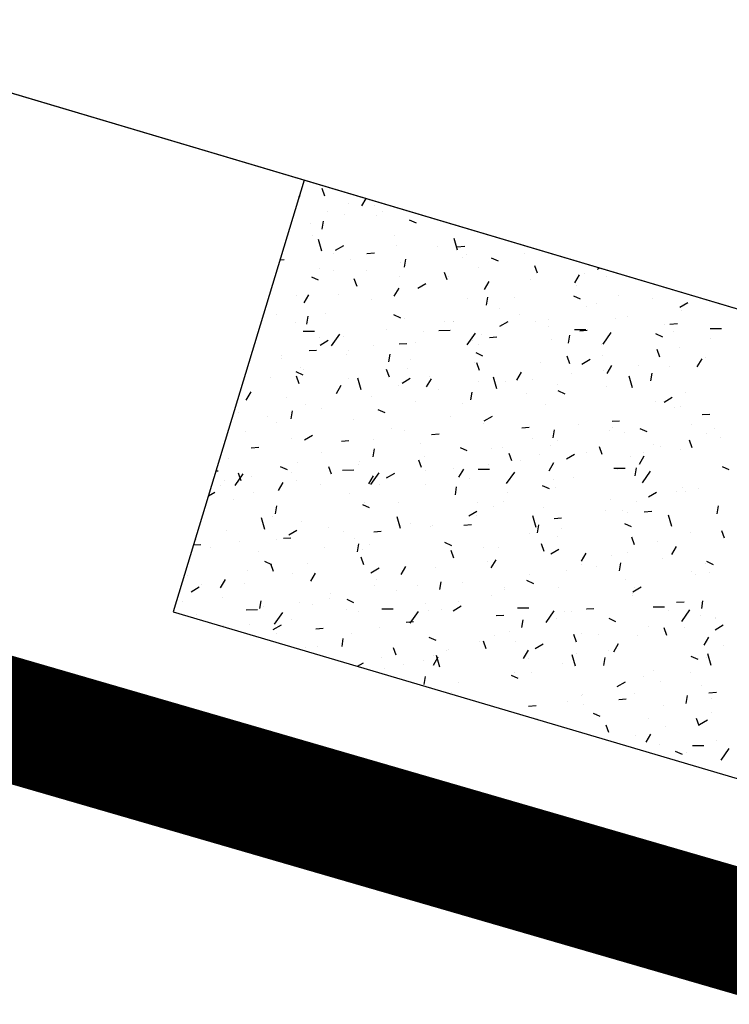
# Model space of a CAD drawing. Extents: x 252525 to 254036, y 1078921 to 1080478.
# Drawn here: x 252944 to 252951, y 1079259 to 1079269 of the extents above; entities that cross this region are included whole.
import ezdxf

# ---------------------------------------------------------------- set-up
doc = ezdxf.new("R2010")
doc.units = 0
doc.header["$MEASUREMENT"] = 0
for name, color, linetype in [('DRENAJE PROYECTO', 1, 'Continuous'), ('ID-TEXTO', 7, 'Continuous'), ('manzana', 82, 'Continuous')]:
    doc.layers.add(name, color=color, linetype=linetype)
doc.layers.add('MANZANAS', color=3, linetype='Continuous', lineweight=5)

msp = doc.modelspace()

# ---------------------------------------------------------------- linework, layer by layer
at = {"layer": 'DRENAJE PROYECTO', "color": 1, "const_width": 1.25, "elevation": 47.3042}
msp.add_lwpolyline([(252981.9211, 1079251.1126), (252922.5932, 1079268.3282, -0.413416), (252920.8871, 1079271.4193), (252924.8023, 1079285.0504)], format="xyb", dxfattribs=at)
at = {"layer": 'ID-TEXTO'}
for p, q in [((252946.5818, 1079267.6812, 47.3042), (252945.2582, 1079263.3191, 47.3042)), ((252946.528, 1079267.5038, 47.3042), (252946.5429, 1079267.5254, 47.3042)), ((252946.7892, 1079267.52, 47.3042), (252946.762, 1079267.5963, 47.3042)), ((252947.0253, 1079267.4448, 47.3042), (252947.0253, 1079267.4448, 47.3042)), ((252947.1659, 1079267.4219, 47.3042), (252947.2093, 1079267.4946, 47.3042)), ((252947.296, 1079267.4269, 47.3042), (252947.296, 1079267.4269, 47.3042)), ((252946.822, 1079267.3598, 47.3042), (252946.822, 1079267.3598, 47.3042)), ((252946.9888, 1079267.3347, 47.3042), (252946.9888, 1079267.3347, 47.3042)), ((252947.3169, 1079267.3192, 47.3042), (252947.3169, 1079267.3192, 47.3042)), ((252947.3766, 1079267.3679, 47.3042), (252947.3766, 1079267.3679, 47.3042)), ((252946.6431, 1079267.239, 47.3042), (252946.6431, 1079267.239, 47.3042)), ((252946.7651, 1079267.1849, 47.3042), (252946.7782, 1079267.2647, 47.3042)), ((252947.6434, 1079267.2798, 47.3042), (252947.7126, 1079267.2478, 47.3042)), ((252946.6658, 1079267.1239, 47.3042), (252946.6658, 1079267.1239, 47.3042)), ((252947.4946, 1079267.1228, 47.3042), (252947.4946, 1079267.1228, 47.3042)), ((252946.7603, 1079266.9643, 47.3042), (252946.7272, 1079267.0811, 47.3042)), ((252946.8998, 1079266.9724, 47.3042), (252946.9822, 1079267.0203, 47.3042)), ((252947.511, 1079267.0184, 47.3042), (252947.511, 1079267.0184, 47.3042)), ((252948.1319, 1079266.9736, 47.3042), (252948.0987, 1079267.0904, 47.3042)), ((252946.8744, 1079266.94, 47.3042), (252946.8744, 1079266.94, 47.3042)), ((252947.2163, 1079266.9397, 47.3042), (252947.2923, 1079266.9452, 47.3042)), ((252947.9264, 1079267.0067, 47.3042), (252947.9264, 1079267.0067, 47.3042)), ((252948.1282, 1079267.0067, 47.3042), (252948.2042, 1079267.0123, 47.3042)), ((252948.2267, 1079266.9274, 47.3042), (252948.2267, 1079266.9274, 47.3042)), ((252948.8079, 1079266.9347, 47.3042), (252948.8079, 1079266.9347, 47.3042)), ((252946.3372, 1079266.8751, 47.3042), (252946.3803, 1079266.8782, 47.3042)), ((252947.0463, 1079266.879, 47.3042), (252947.0463, 1079266.879, 47.3042)), ((252947.5529, 1079266.8473, 47.3042), (252947.5529, 1079266.8473, 47.3042)), ((252947.5952, 1079266.8014, 47.3042), (252947.6083, 1079266.8812, 47.3042)), ((252948.1829, 1079266.9025, 47.3042), (252948.1829, 1079266.9025, 47.3042)), ((252948.4735, 1079266.8963, 47.3042), (252948.5427, 1079266.8643, 47.3042)), ((252946.7391, 1079266.7868, 47.3042), (252946.7391, 1079266.7868, 47.3042)), ((252946.8791, 1079266.7671, 47.3042), (252946.8791, 1079266.7671, 47.3042)), ((252947.2156, 1079266.7628, 47.3042), (252947.2156, 1079266.7628, 47.3042)), ((252948.0279, 1079266.6723, 47.3042), (252948.0007, 1079266.7485, 47.3042)), ((252948.3433, 1079266.7952, 47.3042), (252948.3433, 1079266.7952, 47.3042)), ((252948.9398, 1079266.7393, 47.3042), (252948.9126, 1079266.8155, 47.3042)), ((252949.3166, 1079266.6411, 47.3042), (252949.3653, 1079266.7229, 47.3042)), ((252949.4174, 1079266.7383, 47.3042), (252949.4174, 1079266.7383, 47.3042)), ((252949.5479, 1079266.7804, 47.3042), (252949.5691, 1079266.7928, 47.3042)), ((252946.6556, 1079266.7047, 47.3042), (252946.7248, 1079266.6728, 47.3042)), ((252947.116, 1079266.6052, 47.3042), (252947.0887, 1079266.6815, 47.3042)), ((252947.547, 1079266.703, 47.3042), (252947.547, 1079266.703, 47.3042)), ((252947.7299, 1079266.5889, 47.3042), (252947.8123, 1079266.6368, 47.3042)), ((252948.0361, 1079266.7031, 47.3042), (252948.0361, 1079266.7031, 47.3042)), ((252948.4046, 1079266.5741, 47.3042), (252948.4534, 1079266.6559, 47.3042)), ((252948.8646, 1079266.6753, 47.3042), (252948.8646, 1079266.6753, 47.3042)), ((252949.3331, 1079266.6193, 47.3042), (252949.3331, 1079266.6193, 47.3042)), ((252949.6403, 1079266.7115, 47.3042), (252949.6403, 1079266.7115, 47.3042)), ((252946.5049, 1079266.5188, 47.3042), (252946.5049, 1079266.5188, 47.3042)), ((252946.5807, 1079266.4401, 47.3042), (252946.6295, 1079266.5219, 47.3042)), ((252946.9267, 1079266.5202, 47.3042), (252946.9267, 1079266.5202, 47.3042)), ((252947.4927, 1079266.5071, 47.3042), (252947.5415, 1079266.5889, 47.3042)), ((252947.2613, 1079266.4705, 47.3042), (252947.2613, 1079266.4705, 47.3042)), ((252948.2352, 1079266.4827, 47.3042), (252948.2352, 1079266.4827, 47.3042)), ((252948.4253, 1079266.4179, 47.3042), (252948.4384, 1079266.4977, 47.3042)), ((252948.7066, 1079266.4943, 47.3042), (252948.7066, 1079266.4943, 47.3042)), ((252949.3036, 1079266.5128, 47.3042), (252949.3728, 1079266.4808, 47.3042)), ((252949.5372, 1079266.4383, 47.3042), (252949.5372, 1079266.4383, 47.3042)), ((252949.7624, 1079266.5117, 47.3042), (252949.7624, 1079266.5117, 47.3042)), ((252950.1078, 1079266.4877, 47.3042), (252950.1078, 1079266.4877, 47.3042)), ((252950.378, 1079266.3969, 47.3042), (252950.4603, 1079266.4449, 47.3042)), ((252946.2974, 1079266.3276, 47.3042), (252946.2974, 1079266.3276, 47.3042)), ((252946.7966, 1079266.3311, 47.3042), (252946.7966, 1079266.3311, 47.3042)), ((252947.4857, 1079266.3213, 47.3042), (252947.5549, 1079266.2893, 47.3042)), ((252948.5583, 1079266.3868, 47.3042), (252948.5583, 1079266.3868, 47.3042)), ((252948.7602, 1079266.3274, 47.3042), (252948.7602, 1079266.3274, 47.3042)), ((252949.434, 1079266.4076, 47.3042), (252949.434, 1079266.4076, 47.3042)), ((252950.3994, 1079266.3622, 47.3042), (252950.3994, 1079266.3622, 47.3042)), ((252946.4895, 1079266.2389, 47.3042), (252946.4895, 1079266.2389, 47.3042)), ((252946.6074, 1079266.2264, 47.3042), (252946.6205, 1079266.3062, 47.3042)), ((252947.5993, 1079266.2832, 47.3042), (252947.5993, 1079266.2832, 47.3042)), ((252947.9959, 1079266.2503, 47.3042), (252947.9959, 1079266.2503, 47.3042)), ((252948.0864, 1079266.2472, 47.3042), (252948.0864, 1079266.2472, 47.3042)), ((252948.0936, 1079266.2473, 47.3042), (252948.0936, 1079266.2473, 47.3042)), ((252948.56, 1079266.2054, 47.3042), (252948.6423, 1079266.2533, 47.3042)), ((252948.917, 1079266.2555, 47.3042), (252948.917, 1079266.2555, 47.3042)), ((252949.0516, 1079266.2677, 47.3042), (252949.0516, 1079266.2677, 47.3042)), ((252949.7256, 1079266.282, 47.3042), (252949.7256, 1079266.282, 47.3042)), ((252949.8552, 1079266.303, 47.3042), (252949.8552, 1079266.303, 47.3042)), ((252950.2788, 1079266.2259, 47.3042), (252950.3548, 1079266.2315, 47.3042)), ((252946.5716, 1079266.1529, 47.3042), (252946.6859, 1079266.1537, 47.3042)), ((252946.8594, 1079266.006, 47.3042), (252946.9406, 1079266.1236, 47.3042)), ((252947.4126, 1079266.1671, 47.3042), (252947.4126, 1079266.1671, 47.3042)), ((252947.7864, 1079266.1552, 47.3042), (252947.7864, 1079266.1552, 47.3042)), ((252947.9432, 1079266.1622, 47.3042), (252948.0575, 1079266.1629, 47.3042)), ((252948.231, 1079266.0153, 47.3042), (252948.3121, 1079266.1329, 47.3042)), ((252948.378, 1079266.1217, 47.3042), (252948.378, 1079266.1217, 47.3042)), ((252949.0518, 1079266.2018, 47.3042), (252949.0518, 1079266.2018, 47.3042)), ((252949.3147, 1079266.1714, 47.3042), (252949.429, 1079266.1722, 47.3042)), ((252949.3669, 1079266.1589, 47.3042), (252949.4429, 1079266.1645, 47.3042)), ((252949.3906, 1079266.1636, 47.3042), (252949.3906, 1079266.1636, 47.3042)), ((252949.6026, 1079266.0246, 47.3042), (252949.6837, 1079266.1422, 47.3042)), ((252950.1337, 1079266.1293, 47.3042), (252950.2029, 1079266.0973, 47.3042)), ((252950.2255, 1079266.218, 47.3042), (252950.2255, 1079266.218, 47.3042)), ((252950.3123, 1079266.1505, 47.3042), (252950.3123, 1079266.1505, 47.3042)), ((252950.6863, 1079266.1807, 47.3042), (252950.8006, 1079266.1815, 47.3042)), ((252946.7388, 1079266.0869, 47.3042), (252946.7388, 1079266.0869, 47.3042)), ((252946.7421, 1079266.0139, 47.3042), (252946.8244, 1079266.0618, 47.3042)), ((252946.9791, 1079266.1004, 47.3042), (252946.9791, 1079266.1004, 47.3042)), ((252947.543, 1079266.0249, 47.3042), (252947.619, 1079266.0304, 47.3042)), ((252947.7042, 1079266.0415, 47.3042), (252947.7042, 1079266.0415, 47.3042)), ((252948.2876, 1079266.0629, 47.3042), (252948.2876, 1079266.0629, 47.3042)), ((252948.3408, 1079266.0238, 47.3042), (252948.3408, 1079266.0238, 47.3042)), ((252948.4549, 1079266.0919, 47.3042), (252948.5309, 1079266.0975, 47.3042)), ((252949.0834, 1079266.0714, 47.3042), (252949.0834, 1079266.0714, 47.3042)), ((252949.2554, 1079266.0344, 47.3042), (252949.2685, 1079266.1142, 47.3042)), ((252950.6876, 1079266.0798, 47.3042), (252950.6876, 1079266.0798, 47.3042)), ((252946.6311, 1079265.9578, 47.3042), (252946.7071, 1079265.9634, 47.3042)), ((252947.0116, 1079265.9226, 47.3042), (252947.0116, 1079265.9226, 47.3042)), ((252947.0304, 1079265.9614, 47.3042), (252947.0304, 1079265.9614, 47.3042)), ((252947.2851, 1079266.0064, 47.3042), (252947.2851, 1079266.0064, 47.3042)), ((252947.4374, 1079265.8429, 47.3042), (252947.4506, 1079265.9227, 47.3042)), ((252948.3158, 1079265.9378, 47.3042), (252948.385, 1079265.9058, 47.3042)), ((252949.5896, 1079266.0185, 47.3042), (252949.5896, 1079266.0185, 47.3042)), ((252950.1785, 1079265.8915, 47.3042), (252950.1513, 1079265.9677, 47.3042)), ((252950.3804, 1079265.9876, 47.3042), (252950.3804, 1079265.9876, 47.3042)), ((252946.3497, 1079265.9078, 47.3042), (252946.3497, 1079265.9078, 47.3042)), ((252946.3566, 1079265.8812, 47.3042), (252946.3566, 1079265.8812, 47.3042)), ((252947.6517, 1079265.8634, 47.3042), (252947.6517, 1079265.8634, 47.3042)), ((252948.3086, 1079265.8389, 47.3042), (252948.3086, 1079265.8389, 47.3042)), ((252948.3546, 1079265.7575, 47.3042), (252948.3274, 1079265.8337, 47.3042)), ((252948.9693, 1079265.8357, 47.3042), (252948.9693, 1079265.8357, 47.3042)), ((252949.2666, 1079265.8245, 47.3042), (252949.2393, 1079265.9007, 47.3042)), ((252949.3901, 1079265.8219, 47.3042), (252949.4724, 1079265.8698, 47.3042)), ((252949.6015, 1079265.9066, 47.3042), (252949.6015, 1079265.9066, 47.3042)), ((252950.5553, 1079265.7934, 47.3042), (252950.604, 1079265.8752, 47.3042)), ((252950.6354, 1079265.8902, 47.3042), (252950.6354, 1079265.8902, 47.3042)), ((252946.4979, 1079265.7462, 47.3042), (252946.567, 1079265.7143, 47.3042)), ((252946.5469, 1079265.7832, 47.3042), (252946.5469, 1079265.7832, 47.3042)), ((252946.5743, 1079265.7624, 47.3042), (252946.5743, 1079265.7624, 47.3042)), ((252947.4427, 1079265.6904, 47.3042), (252947.4155, 1079265.7667, 47.3042)), ((252947.6301, 1079265.7798, 47.3042), (252947.6301, 1079265.7798, 47.3042)), ((252948.7314, 1079265.6593, 47.3042), (252948.7801, 1079265.7411, 47.3042)), ((252949.2878, 1079265.7299, 47.3042), (252949.2878, 1079265.7299, 47.3042)), ((252949.6056, 1079265.7551, 47.3042), (252949.6056, 1079265.7551, 47.3042)), ((252949.6433, 1079265.7263, 47.3042), (252949.6921, 1079265.8081, 47.3042)), ((252949.9616, 1079265.8101, 47.3042), (252949.9616, 1079265.8101, 47.3042)), ((252950.0855, 1079265.6509, 47.3042), (252950.0986, 1079265.7308, 47.3042)), ((252950.2778, 1079265.7982, 47.3042), (252950.2778, 1079265.7982, 47.3042)), ((252946.2398, 1079265.691, 47.3042), (252946.2398, 1079265.691, 47.3042)), ((252946.5307, 1079265.6234, 47.3042), (252946.5035, 1079265.6996, 47.3042)), ((252947.0315, 1079265.6806, 47.3042), (252947.0315, 1079265.6806, 47.3042)), ((252947.158, 1079265.5625, 47.3042), (252947.1249, 1079265.6793, 47.3042)), ((252947.5722, 1079265.6304, 47.3042), (252947.6545, 1079265.6783, 47.3042)), ((252947.8194, 1079265.5923, 47.3042), (252947.8682, 1079265.6741, 47.3042)), ((252947.8439, 1079265.6994, 47.3042), (252947.8439, 1079265.6994, 47.3042)), ((252948.34, 1079265.6431, 47.3042), (252948.34, 1079265.6431, 47.3042)), ((252948.5296, 1079265.5718, 47.3042), (252948.4964, 1079265.6886, 47.3042)), ((252948.614, 1079265.6498, 47.3042), (252948.614, 1079265.6498, 47.3042)), ((252948.8907, 1079265.6626, 47.3042), (252948.8907, 1079265.6626, 47.3042)), ((252949.9011, 1079265.5811, 47.3042), (252949.868, 1079265.6979, 47.3042)), ((252945.9955, 1079265.4582, 47.3042), (252946.0443, 1079265.54, 47.3042)), ((252946.9075, 1079265.5253, 47.3042), (252946.9563, 1079265.6071, 47.3042)), ((252946.9193, 1079265.5358, 47.3042), (252946.9193, 1079265.5358, 47.3042)), ((252947.5368, 1079265.6073, 47.3042), (252947.5368, 1079265.6073, 47.3042)), ((252947.9402, 1079265.5696, 47.3042), (252947.9402, 1079265.5696, 47.3042)), ((252948.2675, 1079265.4594, 47.3042), (252948.2807, 1079265.5392, 47.3042)), ((252948.8337, 1079265.5235, 47.3042), (252948.8337, 1079265.5235, 47.3042)), ((252949.1409, 1079265.6157, 47.3042), (252949.1409, 1079265.6157, 47.3042)), ((252949.1459, 1079265.5543, 47.3042), (252949.2151, 1079265.5223, 47.3042)), ((252949.6419, 1079265.5987, 47.3042), (252949.6419, 1079265.5987, 47.3042)), ((252950.4379, 1079265.5319, 47.3042), (252950.4379, 1079265.5319, 47.3042)), ((252946.4021, 1079265.488, 47.3042), (252946.4021, 1079265.488, 47.3042)), ((252947.2664, 1079265.4894, 47.3042), (252947.2664, 1079265.4894, 47.3042)), ((252947.7041, 1079265.4436, 47.3042), (252947.7041, 1079265.4436, 47.3042)), ((252950.1307, 1079265.4397, 47.3042), (252950.1307, 1079265.4397, 47.3042)), ((252950.2202, 1079265.4384, 47.3042), (252950.3025, 1079265.4864, 47.3042)), ((252945.9188, 1079265.3291, 47.3042), (252945.9188, 1079265.3291, 47.3042)), ((252946.4496, 1079265.2678, 47.3042), (252946.4628, 1079265.3477, 47.3042)), ((252946.5926, 1079265.4093, 47.3042), (252946.5926, 1079265.4093, 47.3042)), ((252946.7619, 1079265.3748, 47.3042), (252946.7619, 1079265.3748, 47.3042)), ((252947.328, 1079265.3627, 47.3042), (252947.3971, 1079265.3308, 47.3042)), ((252948.1799, 1079265.4186, 47.3042), (252948.1799, 1079265.4186, 47.3042)), ((252949.0217, 1079265.4159, 47.3042), (252949.0217, 1079265.4159, 47.3042)), ((252950.3302, 1079265.3784, 47.3042), (252950.3302, 1079265.3784, 47.3042)), ((252950.3817, 1079265.3941, 47.3042), (252950.3817, 1079265.3941, 47.3042)), ((252946.2085, 1079265.2919, 47.3042), (252946.2085, 1079265.2919, 47.3042)), ((252946.2972, 1079265.2353, 47.3042), (252946.2972, 1079265.2353, 47.3042)), ((252947.0839, 1079265.2608, 47.3042), (252947.0839, 1079265.2608, 47.3042)), ((252948.0589, 1079265.291, 47.3042), (252948.0589, 1079265.291, 47.3042)), ((252948.4023, 1079265.2469, 47.3042), (252948.4846, 1079265.2948, 47.3042)), ((252949.6936, 1079265.2441, 47.3042), (252949.7696, 1079265.2497, 47.3042)), ((252950.6056, 1079265.3111, 47.3042), (252950.6815, 1079265.3167, 47.3042)), ((252945.9901, 1079265.1431, 47.3042), (252945.9901, 1079265.1431, 47.3042)), ((252947.4692, 1079265.1747, 47.3042), (252947.4692, 1079265.1747, 47.3042)), ((252947.5942, 1079265.1515, 47.3042), (252947.5942, 1079265.1515, 47.3042)), ((252948.3924, 1079265.2233, 47.3042), (252948.3924, 1079265.2233, 47.3042)), ((252948.7817, 1079265.1771, 47.3042), (252948.8577, 1079265.1827, 47.3042)), ((252949.0976, 1079265.0759, 47.3042), (252949.1108, 1079265.1557, 47.3042)), ((252949.3559, 1079265.2072, 47.3042), (252949.3559, 1079265.2072, 47.3042)), ((252949.6709, 1079265.1502, 47.3042), (252949.6709, 1079265.1502, 47.3042)), ((252949.6943, 1079265.1789, 47.3042), (252949.6943, 1079265.1789, 47.3042)), ((252949.8213, 1079265.1299, 47.3042), (252949.8213, 1079265.1299, 47.3042)), ((252949.976, 1079265.1708, 47.3042), (252950.0452, 1079265.1388, 47.3042)), ((252950.4951, 1079265.2101, 47.3042), (252950.4951, 1079265.2101, 47.3042)), ((252950.7267, 1079265.1675, 47.3042), (252950.7267, 1079265.1675, 47.3042)), ((252946.4545, 1079265.0682, 47.3042), (252946.4545, 1079265.0682, 47.3042)), ((252946.5844, 1079265.0554, 47.3042), (252946.6667, 1079265.1033, 47.3042)), ((252946.9578, 1079265.043, 47.3042), (252947.0338, 1079265.0486, 47.3042)), ((252947.2871, 1079265.0594, 47.3042), (252947.2871, 1079265.0594, 47.3042)), ((252947.8697, 1079265.1101, 47.3042), (252947.9457, 1079265.1156, 47.3042)), ((252948.8912, 1079265.0678, 47.3042), (252948.8912, 1079265.0678, 47.3042)), ((252949.1475, 1079265.0497, 47.3042), (252949.1475, 1079265.0497, 47.3042)), ((252950.5052, 1079264.9767, 47.3042), (252950.478, 1079265.0529, 47.3042)), ((252950.6529, 1079265.1235, 47.3042), (252950.6529, 1079265.1235, 47.3042)), ((252950.7867, 1079265.0845, 47.3042), (252950.7867, 1079265.0845, 47.3042)), ((252946.0459, 1079264.976, 47.3042), (252946.1218, 1079264.9816, 47.3042)), ((252946.7584, 1079264.9307, 47.3042), (252946.7584, 1079264.9307, 47.3042)), ((252947.2797, 1079264.8843, 47.3042), (252947.2929, 1079264.9642, 47.3042)), ((252947.7565, 1079265.0238, 47.3042), (252947.7565, 1079265.0238, 47.3042)), ((252948.1581, 1079264.9792, 47.3042), (252948.2272, 1079264.9473, 47.3042)), ((252948.4737, 1079264.9696, 47.3042), (252948.4737, 1079264.9696, 47.3042)), ((252948.5841, 1079264.9756, 47.3042), (252948.5841, 1079264.9756, 47.3042)), ((252949.0741, 1079264.9961, 47.3042), (252949.0741, 1079264.9961, 47.3042)), ((252949.5933, 1079264.9097, 47.3042), (252949.5661, 1079264.9859, 47.3042)), ((252950.1129, 1079265.0043, 47.3042), (252950.1129, 1079265.0043, 47.3042)), ((252950.1882, 1079264.984, 47.3042), (252950.1882, 1079264.984, 47.3042)), ((252950.3826, 1079264.9586, 47.3042), (252950.3826, 1079264.9586, 47.3042)), ((252945.8186, 1079264.8687, 47.3042), (252945.8186, 1079264.8687, 47.3042)), ((252946.5122, 1079264.8269, 47.3042), (252946.5122, 1079264.8269, 47.3042)), ((252947.1362, 1079264.841, 47.3042), (252947.1362, 1079264.841, 47.3042)), ((252947.7694, 1079264.7756, 47.3042), (252947.7422, 1079264.8519, 47.3042)), ((252947.7999, 1079264.8894, 47.3042), (252947.7999, 1079264.8894, 47.3042)), ((252948.6814, 1079264.8426, 47.3042), (252948.6541, 1079264.9189, 47.3042)), ((252948.7653, 1079264.844, 47.3042), (252948.7653, 1079264.844, 47.3042)), ((252948.9602, 1079264.9062, 47.3042), (252948.9602, 1079264.9062, 47.3042)), ((252949.2324, 1079264.8634, 47.3042), (252949.3147, 1079264.9113, 47.3042)), ((252949.4391, 1079264.9242, 47.3042), (252949.4391, 1079264.9242, 47.3042)), ((252949.881, 1079264.8919, 47.3042), (252949.881, 1079264.8919, 47.3042)), ((252949.9701, 1079264.8115, 47.3042), (252950.0188, 1079264.8933, 47.3042)), ((252950.0159, 1079264.9236, 47.3042), (252950.0159, 1079264.9236, 47.3042)), ((252945.6901, 1079264.7425, 47.3042), (252945.712, 1079264.7426, 47.3042)), ((252946.3401, 1079264.7877, 47.3042), (252946.4093, 1079264.7558, 47.3042)), ((252946.4523, 1079264.7291, 47.3042), (252946.4523, 1079264.7291, 47.3042)), ((252946.8575, 1079264.7086, 47.3042), (252946.8303, 1079264.7848, 47.3042)), ((252946.9693, 1079264.7511, 47.3042), (252947.0836, 1079264.7519, 47.3042)), ((252947.1261, 1079264.8093, 47.3042), (252947.1261, 1079264.8093, 47.3042)), ((252947.8092, 1079264.7431, 47.3042), (252947.8092, 1079264.7431, 47.3042)), ((252948.0915, 1079264.7639, 47.3042), (252948.0915, 1079264.7639, 47.3042)), ((252948.1462, 1079264.6775, 47.3042), (252948.1949, 1079264.7593, 47.3042)), ((252948.3409, 1079264.7604, 47.3042), (252948.4552, 1079264.7612, 47.3042)), ((252948.4447, 1079264.8035, 47.3042), (252948.4447, 1079264.8035, 47.3042)), ((252948.6287, 1079264.6135, 47.3042), (252948.7098, 1079264.7311, 47.3042)), ((252949.0581, 1079264.7445, 47.3042), (252949.1069, 1079264.8263, 47.3042)), ((252949.7124, 1079264.7697, 47.3042), (252949.8267, 1079264.7704, 47.3042)), ((252949.7467, 1079264.7591, 47.3042), (252949.7467, 1079264.7591, 47.3042)), ((252949.9277, 1079264.6924, 47.3042), (252949.9409, 1079264.7722, 47.3042)), ((252950.0003, 1079264.6228, 47.3042), (252950.0814, 1079264.7404, 47.3042)), ((252950.8061, 1079264.7873, 47.3042), (252950.8753, 1079264.7553, 47.3042)), ((252945.7785, 1079264.649, 47.3042), (252945.7785, 1079264.649, 47.3042)), ((252945.8856, 1079264.595, 47.3042), (252945.9667, 1079264.7126, 47.3042)), ((252945.9455, 1079264.6416, 47.3042), (252945.9183, 1079264.7178, 47.3042)), ((252946.0476, 1079264.6874, 47.3042), (252946.0476, 1079264.6874, 47.3042)), ((252946.0476, 1079264.6868, 47.3042), (252946.0476, 1079264.6868, 47.3042)), ((252946.5069, 1079264.6484, 47.3042), (252946.5069, 1079264.6484, 47.3042)), ((252947.2342, 1079264.6104, 47.3042), (252947.283, 1079264.6923, 47.3042)), ((252947.2571, 1079264.6042, 47.3042), (252947.3383, 1079264.7218, 47.3042)), ((252947.4145, 1079264.6719, 47.3042), (252947.4968, 1079264.7198, 47.3042)), ((252947.4177, 1079264.6837, 47.3042), (252947.4177, 1079264.6837, 47.3042)), ((252948.2494, 1079264.6623, 47.3042), (252948.2494, 1079264.6623, 47.3042)), ((252949.1062, 1079264.6593, 47.3042), (252949.1062, 1079264.6593, 47.3042)), ((252949.3051, 1079264.6796, 47.3042), (252949.3051, 1079264.6796, 47.3042)), ((252945.6136, 1079264.4903, 47.3042), (252945.6789, 1079264.5283, 47.3042)), ((252945.7404, 1079264.5953, 47.3042), (252945.7404, 1079264.5953, 47.3042)), ((252946.3223, 1079264.5434, 47.3042), (252946.371, 1079264.6252, 47.3042)), ((252946.7439, 1079264.6035, 47.3042), (252946.7439, 1079264.6035, 47.3042)), ((252947.3445, 1079264.6037, 47.3042), (252947.3445, 1079264.6037, 47.3042)), ((252947.8088, 1079264.604, 47.3042), (252947.8088, 1079264.604, 47.3042)), ((252948.1098, 1079264.5009, 47.3042), (252948.123, 1079264.5807, 47.3042)), ((252948.9882, 1079264.5958, 47.3042), (252949.0573, 1079264.5638, 47.3042)), ((252949.1265, 1079264.5763, 47.3042), (252949.1265, 1079264.5763, 47.3042)), ((252950.3489, 1079264.5324, 47.3042), (252950.3489, 1079264.5324, 47.3042)), ((252950.4032, 1079264.5756, 47.3042), (252950.4032, 1079264.5756, 47.3042)), ((252950.435, 1079264.5388, 47.3042), (252950.435, 1079264.5388, 47.3042)), ((252950.5658, 1079264.5624, 47.3042), (252950.5658, 1079264.5624, 47.3042)), ((252945.871, 1079264.4489, 47.3042), (252945.871, 1079264.4489, 47.3042)), ((252946.0701, 1079264.5234, 47.3042), (252946.0701, 1079264.5234, 47.3042)), ((252947.0374, 1079264.5115, 47.3042), (252947.0374, 1079264.5115, 47.3042)), ((252948.5944, 1079264.4357, 47.3042), (252948.5944, 1079264.4357, 47.3042)), ((252948.6415, 1079264.5199, 47.3042), (252948.6415, 1079264.5199, 47.3042)), ((252949.6751, 1079264.4522, 47.3042), (252949.6751, 1079264.4522, 47.3042)), ((252949.9385, 1079264.4361, 47.3042), (252949.9385, 1079264.4361, 47.3042)), ((252950.0625, 1079264.4799, 47.3042), (252950.1448, 1079264.5278, 47.3042)), ((252946.2919, 1079264.3093, 47.3042), (252946.305, 1079264.3892, 47.3042)), ((252947.1702, 1079264.4042, 47.3042), (252947.2394, 1079264.3723, 47.3042)), ((252947.1886, 1079264.4212, 47.3042), (252947.1886, 1079264.4212, 47.3042)), ((252947.5386, 1079264.4183, 47.3042), (252947.5386, 1079264.4183, 47.3042)), ((252948.2446, 1079264.2884, 47.3042), (252948.3269, 1079264.3363, 47.3042)), ((252948.3344, 1079264.4277, 47.3042), (252948.3344, 1079264.4277, 47.3042)), ((252948.4971, 1079264.3837, 47.3042), (252948.4971, 1079264.3837, 47.3042)), ((252949.0013, 1079264.3721, 47.3042), (252949.0013, 1079264.3721, 47.3042)), ((252949.6314, 1079264.344, 47.3042), (252949.6314, 1079264.344, 47.3042)), ((252949.7991, 1079264.3393, 47.3042), (252949.7991, 1079264.3393, 47.3042)), ((252950.0203, 1079264.3293, 47.3042), (252950.0963, 1079264.3349, 47.3042)), ((252950.7578, 1079264.3089, 47.3042), (252950.771, 1079264.3887, 47.3042)), ((252946.1841, 1079264.1515, 47.3042), (252946.151, 1079264.2683, 47.3042)), ((252946.2625, 1079264.279, 47.3042), (252946.2625, 1079264.279, 47.3042)), ((252947.5557, 1079264.1607, 47.3042), (252947.5226, 1079264.2776, 47.3042)), ((252948.3275, 1079264.2919, 47.3042), (252948.3275, 1079264.2919, 47.3042)), ((252948.9273, 1079264.17, 47.3042), (252948.8941, 1079264.2868, 47.3042)), ((252949.1084, 1079264.2623, 47.3042), (252949.1844, 1079264.2679, 47.3042)), ((252949.855, 1079264.3185, 47.3042), (252949.855, 1079264.3185, 47.3042)), ((252950.2988, 1079264.1793, 47.3042), (252950.2657, 1079264.2961, 47.3042)), ((252945.7979, 1079264.1395, 47.3042), (252945.7979, 1079264.1395, 47.3042)), ((252946.4266, 1079264.0969, 47.3042), (252946.509, 1079264.1448, 47.3042)), ((252946.5592, 1079264.2286, 47.3042), (252946.5592, 1079264.2286, 47.3042)), ((252946.8278, 1079264.1743, 47.3042), (252946.8278, 1079264.1743, 47.3042)), ((252946.9799, 1079264.1316, 47.3042), (252946.9799, 1079264.1316, 47.3042)), ((252947.2845, 1079264.1282, 47.3042), (252947.3605, 1079264.1338, 47.3042)), ((252947.5595, 1079264.1952, 47.3042), (252947.5595, 1079264.1952, 47.3042)), ((252947.6537, 1079264.2118, 47.3042), (252947.6537, 1079264.2118, 47.3042)), ((252947.8612, 1079264.1842, 47.3042), (252947.8612, 1079264.1842, 47.3042)), ((252947.8836, 1079264.1917, 47.3042), (252947.8836, 1079264.1917, 47.3042)), ((252948.1965, 1079264.1953, 47.3042), (252948.2725, 1079264.2008, 47.3042)), ((252948.9399, 1079264.1174, 47.3042), (252948.953, 1079264.1972, 47.3042)), ((252949.1788, 1079264.1565, 47.3042), (252949.1788, 1079264.1565, 47.3042)), ((252949.8183, 1079264.2123, 47.3042), (252949.8874, 1079264.1803, 47.3042)), ((252950.832, 1079264.0619, 47.3042), (252950.8047, 1079264.1381, 47.3042)), ((252945.4907, 1079264.0474, 47.3042), (252945.4907, 1079264.0474, 47.3042)), ((252946.3061, 1079264.0515, 47.3042), (252946.3061, 1079264.0515, 47.3042)), ((252946.3726, 1079264.0612, 47.3042), (252946.4486, 1079264.0668, 47.3042)), ((252947.0949, 1079264.0558, 47.3042), (252947.0949, 1079264.0558, 47.3042)), ((252948.8565, 1079264.1114, 47.3042), (252948.8565, 1079264.1114, 47.3042)), ((252949.1442, 1079264.0745, 47.3042), (252949.1442, 1079264.0745, 47.3042)), ((252949.92, 1079263.9949, 47.3042), (252949.8928, 1079264.0711, 47.3042)), ((252950.4873, 1079264.119, 47.3042), (252950.4873, 1079264.119, 47.3042)), ((252945.4631, 1079263.9944, 47.3042), (252945.5366, 1079263.9998, 47.3042)), ((252945.6323, 1079263.9713, 47.3042), (252945.6323, 1079263.9713, 47.3042)), ((252945.9233, 1079264.0291, 47.3042), (252945.9233, 1079264.0291, 47.3042)), ((252946.7877, 1079263.9636, 47.3042), (252946.7877, 1079263.9636, 47.3042)), ((252947.122, 1079263.9258, 47.3042), (252947.1351, 1079264.0057, 47.3042)), ((252947.1728, 1079263.9478, 47.3042), (252947.1728, 1079263.9478, 47.3042)), ((252947.241, 1079264.0014, 47.3042), (252947.241, 1079264.0014, 47.3042)), ((252948.0003, 1079264.0207, 47.3042), (252948.0695, 1079263.9888, 47.3042)), ((252948.0961, 1079263.8608, 47.3042), (252948.0689, 1079263.9371, 47.3042)), ((252948.3918, 1079263.972, 47.3042), (252948.3918, 1079263.972, 47.3042)), ((252948.5495, 1079263.9639, 47.3042), (252948.5495, 1079263.9639, 47.3042)), ((252949.0081, 1079263.9278, 47.3042), (252948.9809, 1079264.0041, 47.3042)), ((252949.0747, 1079263.9049, 47.3042), (252949.157, 1079263.9528, 47.3042)), ((252950.1535, 1079264.0277, 47.3042), (252950.1535, 1079264.0277, 47.3042)), ((252950.2968, 1079263.8967, 47.3042), (252950.3456, 1079263.9785, 47.3042)), ((252946.117, 1079263.9304, 47.3042), (252946.117, 1079263.9304, 47.3042)), ((252947.1842, 1079263.7938, 47.3042), (252947.157, 1079263.87, 47.3042)), ((252948.0847, 1079263.8798, 47.3042), (252948.0847, 1079263.8798, 47.3042)), ((252948.4729, 1079263.7627, 47.3042), (252948.5217, 1079263.8445, 47.3042)), ((252949.3848, 1079263.8297, 47.3042), (252949.4336, 1079263.9115, 47.3042)), ((252949.6888, 1079263.8882, 47.3042), (252949.6888, 1079263.8882, 47.3042)), ((252949.8514, 1079263.9195, 47.3042), (252949.8514, 1079263.9195, 47.3042)), ((252950.2086, 1079263.8522, 47.3042), (252950.2086, 1079263.8522, 47.3042)), ((252946.1824, 1079263.8292, 47.3042), (252946.2516, 1079263.7973, 47.3042)), ((252946.2723, 1079263.7268, 47.3042), (252946.245, 1079263.803, 47.3042)), ((252946.6116, 1079263.8088, 47.3042), (252946.6116, 1079263.8088, 47.3042)), ((252947.2567, 1079263.7134, 47.3042), (252947.3391, 1079263.7613, 47.3042)), ((252947.561, 1079263.6956, 47.3042), (252947.6097, 1079263.7775, 47.3042)), ((252947.9136, 1079263.7644, 47.3042), (252947.9136, 1079263.7644, 47.3042)), ((252948.4335, 1079263.8306, 47.3042), (252948.4335, 1079263.8306, 47.3042)), ((252949.2312, 1079263.7367, 47.3042), (252949.2312, 1079263.7367, 47.3042)), ((252949.3817, 1079263.7961, 47.3042), (252949.3817, 1079263.7961, 47.3042)), ((252949.5348, 1079263.7721, 47.3042), (252949.5348, 1079263.7721, 47.3042)), ((252949.77, 1079263.7339, 47.3042), (252949.7831, 1079263.8137, 47.3042)), ((252950.6352, 1079263.806, 47.3042), (252950.6352, 1079263.806, 47.3042)), ((252950.6484, 1079263.8288, 47.3042), (252950.7175, 1079263.7968, 47.3042)), ((252945.4063, 1079263.6864, 47.3042), (252945.4063, 1079263.6864, 47.3042)), ((252945.7371, 1079263.5616, 47.3042), (252945.7858, 1079263.6434, 47.3042)), ((252946.0129, 1079263.7311, 47.3042), (252946.0129, 1079263.7311, 47.3042)), ((252946.462, 1079263.7038, 47.3042), (252946.462, 1079263.7038, 47.3042)), ((252946.649, 1079263.6286, 47.3042), (252946.6978, 1079263.7104, 47.3042)), ((252947.3098, 1079263.6473, 47.3042), (252947.3098, 1079263.6473, 47.3042)), ((252948.8304, 1079263.6372, 47.3042), (252948.8996, 1079263.6053, 47.3042)), ((252948.861, 1079263.6919, 47.3042), (252948.861, 1079263.6919, 47.3042)), ((252949.8264, 1079263.6465, 47.3042), (252949.8264, 1079263.6465, 47.3042)), ((252950.5002, 1079263.7267, 47.3042), (252950.5002, 1079263.7267, 47.3042)), ((252950.5397, 1079263.6992, 47.3042), (252950.5397, 1079263.6992, 47.3042)), ((252950.6787, 1079263.7123, 47.3042), (252950.6787, 1079263.7123, 47.3042)), ((252945.4388, 1079263.5219, 47.3042), (252945.5211, 1079263.5698, 47.3042)), ((252945.5482, 1079263.5916, 47.3042), (252945.5482, 1079263.5916, 47.3042)), ((252945.9757, 1079263.6093, 47.3042), (252945.9757, 1079263.6093, 47.3042)), ((252947.2934, 1079263.5816, 47.3042), (252947.2934, 1079263.5816, 47.3042)), ((252947.7227, 1079263.5866, 47.3042), (252947.7227, 1079263.5866, 47.3042)), ((252947.9521, 1079263.5423, 47.3042), (252947.9652, 1079263.6222, 47.3042)), ((252948.1872, 1079263.6118, 47.3042), (252948.1872, 1079263.6118, 47.3042)), ((252948.6019, 1079263.5441, 47.3042), (252948.6019, 1079263.5441, 47.3042)), ((252948.6068, 1079263.5636, 47.3042), (252948.6068, 1079263.5636, 47.3042)), ((252949.1526, 1079263.5664, 47.3042), (252949.1526, 1079263.5664, 47.3042)), ((252949.9048, 1079263.5214, 47.3042), (252949.9871, 1079263.5693, 47.3042)), ((252949.9245, 1079263.5621, 47.3042), (252949.9245, 1079263.5621, 47.3042)), ((252945.7513, 1079263.4598, 47.3042), (252945.7513, 1079263.4598, 47.3042)), ((252946.8396, 1079263.4514, 47.3042), (252946.8396, 1079263.4514, 47.3042)), ((252946.8452, 1079263.5079, 47.3042), (252946.8452, 1079263.5079, 47.3042)), ((252947.0125, 1079263.4457, 47.3042), (252947.0817, 1079263.4138, 47.3042)), ((252947.5134, 1079263.5316, 47.3042), (252947.5134, 1079263.5316, 47.3042)), ((252948.4788, 1079263.4862, 47.3042), (252948.4788, 1079263.4862, 47.3042)), ((252949.9038, 1079263.4997, 47.3042), (252949.9038, 1079263.4997, 47.3042)), ((252949.9038, 1079263.4798, 47.3042), (252949.9038, 1079263.4798, 47.3042)), ((252945.3555, 1079263.4264, 47.3042), (252945.3555, 1079263.4264, 47.3042)), ((252945.9954, 1079263.3401, 47.3042), (252946.1097, 1079263.3408, 47.3042)), ((252946.1341, 1079263.3508, 47.3042), (252946.1473, 1079263.4307, 47.3042)), ((252946.1658, 1079263.3713, 47.3042), (252946.1658, 1079263.3713, 47.3042)), ((252946.538, 1079263.4157, 47.3042), (252946.538, 1079263.4157, 47.3042)), ((252946.664, 1079263.389, 47.3042), (252946.664, 1079263.389, 47.3042)), ((252947.0119, 1079263.3427, 47.3042), (252947.0119, 1079263.3427, 47.3042)), ((252947.367, 1079263.3493, 47.3042), (252947.4813, 1079263.3501, 47.3042)), ((252947.805, 1079263.406, 47.3042), (252947.805, 1079263.406, 47.3042)), ((252947.966, 1079263.3446, 47.3042), (252947.966, 1079263.3446, 47.3042)), ((252948.0868, 1079263.3299, 47.3042), (252948.1691, 1079263.3778, 47.3042)), ((252948.1422, 1079263.4241, 47.3042), (252948.1422, 1079263.4241, 47.3042)), ((252948.7386, 1079263.3586, 47.3042), (252948.8529, 1079263.3594, 47.3042)), ((252949.4351, 1079263.3475, 47.3042), (252949.5111, 1079263.3531, 47.3042)), ((252949.4391, 1079263.3403, 47.3042), (252949.4391, 1079263.3403, 47.3042)), ((252950.1101, 1079263.3679, 47.3042), (252950.2244, 1079263.3687, 47.3042)), ((252950.2694, 1079263.3355, 47.3042), (252950.2694, 1079263.3355, 47.3042)), ((252950.3471, 1079263.4145, 47.3042), (252950.4231, 1079263.4201, 47.3042)), ((252950.398, 1079263.221, 47.3042), (252950.4791, 1079263.3386, 47.3042)), ((252950.6001, 1079263.3504, 47.3042), (252950.6132, 1079263.4302, 47.3042)), ((252945.2582, 1079263.3191, 47.3042), (252956.6618, 1079259.9455, 47.3042)), ((252945.492, 1079263.2911, 47.3042), (252945.492, 1079263.2911, 47.3042)), ((252946.2832, 1079263.1932, 47.3042), (252946.3644, 1079263.3108, 47.3042)), ((252946.4574, 1079263.2457, 47.3042), (252946.4574, 1079263.2457, 47.3042)), ((252947.1312, 1079263.3259, 47.3042), (252947.1312, 1079263.3259, 47.3042)), ((252947.6548, 1079263.2025, 47.3042), (252947.736, 1079263.3201, 47.3042)), ((252947.835, 1079263.3319, 47.3042), (252947.835, 1079263.3319, 47.3042)), ((252948.5232, 1079263.2805, 47.3042), (252948.5992, 1079263.286, 47.3042)), ((252948.7822, 1079263.1588, 47.3042), (252948.7953, 1079263.2387, 47.3042)), ((252949.0264, 1079263.2117, 47.3042), (252949.1075, 1079263.3293, 47.3042)), ((252949.132, 1079263.2482, 47.3042), (252949.132, 1079263.2482, 47.3042)), ((252949.2137, 1079263.3181, 47.3042), (252949.2137, 1079263.3181, 47.3042)), ((252949.2836, 1079263.3169, 47.3042), (252949.2836, 1079263.3169, 47.3042)), ((252949.6605, 1079263.2537, 47.3042), (252949.7297, 1079263.2218, 47.3042)), ((252950.5921, 1079263.2794, 47.3042), (252950.5921, 1079263.2794, 47.3042)), ((252950.7361, 1079263.2566, 47.3042), (252950.7361, 1079263.2566, 47.3042)), ((252950.7363, 1079263.2547, 47.3042), (252950.7363, 1079263.2547, 47.3042)), ((252945.7632, 1079263.1832, 47.3042), (252945.7632, 1079263.1832, 47.3042)), ((252945.7836, 1079263.1656, 47.3042), (252945.7836, 1079263.1656, 47.3042)), ((252946.0281, 1079263.1895, 47.3042), (252946.0281, 1079263.1895, 47.3042)), ((252946.2689, 1079263.1384, 47.3042), (252946.3512, 1079263.1863, 47.3042)), ((252946.6993, 1079263.1464, 47.3042), (252946.7753, 1079263.152, 47.3042)), ((252947.3457, 1079263.1618, 47.3042), (252947.3457, 1079263.1618, 47.3042)), ((252947.6113, 1079263.2134, 47.3042), (252947.6873, 1079263.219, 47.3042)), ((252950.0625, 1079263.1746, 47.3042), (252950.0625, 1079263.1746, 47.3042)), ((252950.2468, 1079263.0801, 47.3042), (252950.2195, 1079263.1563, 47.3042)), ((252950.429, 1079263.1644, 47.3042), (252950.429, 1079263.1644, 47.3042)), ((252950.7349, 1079263.1379, 47.3042), (252950.8172, 1079263.1858, 47.3042)), ((252946.3011, 1079263.0987, 47.3042), (252946.3011, 1079263.0987, 47.3042)), ((252946.9642, 1079262.9673, 47.3042), (252946.9774, 1079263.0472, 47.3042)), ((252947.0602, 1079263.0994, 47.3042), (252947.0602, 1079263.0994, 47.3042)), ((252947.8426, 1079263.0622, 47.3042), (252947.9118, 1079263.0303, 47.3042)), ((252948.5029, 1079263.0742, 47.3042), (252948.5029, 1079263.0742, 47.3042)), ((252948.6542, 1079263.1243, 47.3042), (252948.6542, 1079263.1243, 47.3042)), ((252949.3348, 1079263.013, 47.3042), (252949.3076, 1079263.0893, 47.3042)), ((252949.3886, 1079263.0944, 47.3042), (252949.3886, 1079263.0944, 47.3042)), ((252949.5587, 1079263.0915, 47.3042), (252949.5587, 1079263.0915, 47.3042)), ((252949.9562, 1079263.0799, 47.3042), (252949.9562, 1079263.0799, 47.3042)), ((252950.6235, 1079262.9819, 47.3042), (252950.6723, 1079263.0637, 47.3042)), ((252946.5955, 1079262.96, 47.3042), (252946.5955, 1079262.96, 47.3042)), ((252946.7164, 1079262.9692, 47.3042), (252946.7164, 1079262.9692, 47.3042)), ((252947.5109, 1079262.879, 47.3042), (252947.4837, 1079262.9552, 47.3042)), ((252948.3571, 1079263.0157, 47.3042), (252948.3571, 1079263.0157, 47.3042)), ((252948.4229, 1079262.946, 47.3042), (252948.3956, 1079263.0223, 47.3042)), ((252948.7148, 1079263.0143, 47.3042), (252948.7148, 1079263.0143, 47.3042)), ((252948.9169, 1079262.9464, 47.3042), (252948.9992, 1079262.9943, 47.3042)), ((252949.7116, 1079262.9149, 47.3042), (252949.7604, 1079262.9967, 47.3042)), ((252950.8193, 1079262.9743, 47.3042), (252950.8193, 1079262.9743, 47.3042)), ((252947.3672, 1079262.8539, 47.3042), (252947.3672, 1079262.8539, 47.3042)), ((252947.8877, 1079262.7808, 47.3042), (252947.9365, 1079262.8627, 47.3042)), ((252947.8925, 1079262.8762, 47.3042), (252947.8925, 1079262.8762, 47.3042)), ((252947.9534, 1079262.759, 47.3042), (252947.9203, 1079262.8758, 47.3042)), ((252948.0183, 1079262.9248, 47.3042), (252948.0183, 1079262.9248, 47.3042)), ((252948.041, 1079262.9341, 47.3042), (252948.041, 1079262.9341, 47.3042)), ((252948.7996, 1079262.8479, 47.3042), (252948.8484, 1079262.9297, 47.3042)), ((252948.8479, 1079262.8476, 47.3042), (252948.8479, 1079262.8476, 47.3042)), ((252949.325, 1079262.7682, 47.3042), (252949.2918, 1079262.8851, 47.3042)), ((252949.336, 1079262.8971, 47.3042), (252949.336, 1079262.8971, 47.3042)), ((252949.6123, 1079262.7754, 47.3042), (252949.6254, 1079262.8552, 47.3042)), ((252949.6541, 1079262.9319, 47.3042), (252949.6541, 1079262.9319, 47.3042)), ((252950.4906, 1079262.8703, 47.3042), (252950.5598, 1079262.8383, 47.3042)), ((252950.6445, 1079262.8596, 47.3042), (252950.6445, 1079262.8596, 47.3042)), ((252950.6965, 1079262.7775, 47.3042), (252950.6634, 1079262.8943, 47.3042)), ((252947.1214, 1079262.7679, 47.3042), (252947.1813, 1079262.8028, 47.3042)), ((252947.3981, 1079262.7419, 47.3042), (252947.3981, 1079262.7419, 47.3042)), ((252947.5853, 1079262.7841, 47.3042), (252947.5853, 1079262.7841, 47.3042)), ((252947.7921, 1079262.8302, 47.3042), (252947.7921, 1079262.8302, 47.3042)), ((252949.1895, 1079262.7925, 47.3042), (252949.1895, 1079262.7925, 47.3042)), ((252947.7943, 1079262.5838, 47.3042), (252947.8075, 1079262.6637, 47.3042)), ((252948.6727, 1079262.6787, 47.3042), (252948.7419, 1079262.6468, 47.3042)), ((252948.7066, 1079262.7045, 47.3042), (252948.7066, 1079262.7045, 47.3042)), ((252948.8823, 1079262.7003, 47.3042), (252948.8823, 1079262.7003, 47.3042)), ((252950.0086, 1079262.6601, 47.3042), (252950.0086, 1079262.6601, 47.3042)), ((252950.1085, 1079262.7304, 47.3042), (252950.1085, 1079262.7304, 47.3042)), ((252950.4865, 1079262.7087, 47.3042), (252950.4865, 1079262.7087, 47.3042)), ((252948.1371, 1079262.6036, 47.3042), (252948.1371, 1079262.6036, 47.3042)), ((252949.747, 1079262.5629, 47.3042), (252949.8293, 1079262.6108, 47.3042)), ((252950.1793, 1079262.6165, 47.3042), (252950.1793, 1079262.6165, 47.3042)), ((252950.5959, 1079262.5746, 47.3042), (252950.5959, 1079262.5746, 47.3042)), ((252948.0707, 1079262.505, 47.3042), (252948.0707, 1079262.505, 47.3042)), ((252949.3883, 1079262.4773, 47.3042), (252949.3883, 1079262.4773, 47.3042)), ((252949.3978, 1079262.4864, 47.3042), (252949.3978, 1079262.4864, 47.3042)), ((252949.9221, 1079262.4944, 47.3042), (252949.9221, 1079262.4944, 47.3042)), ((252950.4424, 1079262.3919, 47.3042), (252950.4555, 1079262.4717, 47.3042)), ((252950.6738, 1079262.4997, 47.3042), (252950.7498, 1079262.5053, 47.3042)), ((252950.6968, 1079262.4398, 47.3042), (252950.6968, 1079262.4398, 47.3042)), ((252948.8499, 1079262.3657, 47.3042), (252948.9259, 1079262.3712, 47.3042)), ((252949.2483, 1079262.4143, 47.3042), (252949.2483, 1079262.4143, 47.3042)), ((252949.4045, 1079262.384, 47.3042), (252949.4045, 1079262.384, 47.3042)), ((252949.7619, 1079262.4327, 47.3042), (252949.8379, 1079262.4383, 47.3042)), ((252950.2137, 1079262.3688, 47.3042), (252950.2137, 1079262.3688, 47.3042)), ((252948.759, 1079262.2847, 47.3042), (252948.759, 1079262.2847, 47.3042)), ((252948.9398, 1079262.2446, 47.3042), (252948.9398, 1079262.2446, 47.3042)), ((252949.5028, 1079262.2952, 47.3042), (252949.572, 1079262.2633, 47.3042)), ((252949.5399, 1079262.2887, 47.3042), (252949.5399, 1079262.2887, 47.3042)), ((252950.0609, 1079262.2403, 47.3042), (252950.0609, 1079262.2403, 47.3042)), ((252950.5735, 1079262.1653, 47.3042), (252950.5463, 1079262.2415, 47.3042)), ((252950.7014, 1079262.3002, 47.3042), (252950.7014, 1079262.3002, 47.3042)), ((252949.6615, 1079262.0982, 47.3042), (252949.6343, 1079262.1745, 47.3042)), ((252950.2368, 1079262.1608, 47.3042), (252950.2368, 1079262.1608, 47.3042)), ((252950.5771, 1079262.1794, 47.3042), (252950.6594, 1079262.2273, 47.3042)), ((252949.9296, 1079262.0686, 47.3042), (252949.9296, 1079262.0686, 47.3042)), ((252950.0383, 1079262.0001, 47.3042), (252950.0871, 1079262.0819, 47.3042)), ((252950.178, 1079261.974, 47.3042), (252950.178, 1079261.974, 47.3042)), ((252950.5078, 1079261.9661, 47.3042), (252950.6221, 1079261.9669, 47.3042)), ((252950.7492, 1079262.02, 47.3042), (252950.7492, 1079262.02, 47.3042)), ((252950.3329, 1079261.9117, 47.3042), (252950.4021, 1079261.8798, 47.3042)), ((252950.4498, 1079261.8969, 47.3042), (252950.4498, 1079261.8969, 47.3042)), ((252950.7956, 1079261.8192, 47.3042), (252950.8768, 1079261.9368, 47.3042))]:
    msp.add_line(p, q, dxfattribs=at)
at = {"layer": 'manzana', "color": 7, "elevation": 47.3042}
msp.add_lwpolyline([(252959.3161, 1079306.1208), (252940.1898, 1079311.8187), (252928.5711, 1079273.0373), (253057.6288, 1079234.6576), (253069.3389, 1079273.1194), (252959.3161, 1079306.1208)], dxfattribs=at)
at = {"layer": 'MANZANAS', "color": 7, "elevation": 47.3042}
msp.add_lwpolyline([(252959.3161, 1079306.1208), (252940.1898, 1079311.8187), (252928.5711, 1079273.0373), (253057.6288, 1079234.6576), (253069.3389, 1079273.1194), (252959.3161, 1079306.1208)], dxfattribs=at)

doc.saveas('drawing.dxf')
